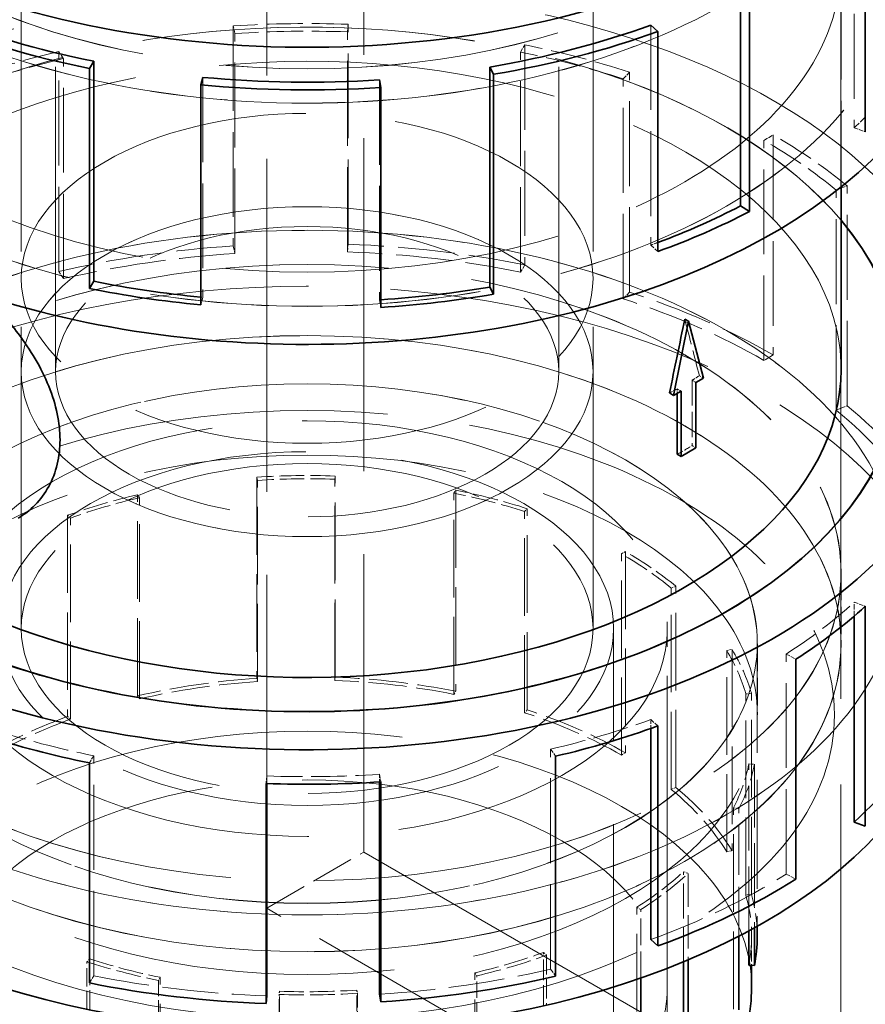
# Model space of a CAD drawing. Units: millimetres. Extents: x 6253 to 11853, y 140 to 4355.
# Drawn here: x 11402 to 11476, y 3457 to 3543 of the extents above; entities that cross this region are included whole.
import ezdxf

# ---------------------------------------------------------------- set-up
doc = ezdxf.new("R2010")
doc.units = ezdxf.units.MM
doc.header["$LTSCALE"] = 14
doc.linetypes.add('DASHED', pattern=[0.2068, 0.1655, -0.0413])
doc.layers.add('Hidden (ISO)', color=1, linetype='DASHED', lineweight=18, true_color=0xff0000)
doc.layers.add('Visible (ISO)', color=7, linetype='Continuous', lineweight=35)

msp = doc.modelspace()

# ---------------------------------------------------------------- linework, layer by layer
at = {"layer": 'Hidden (ISO)', "ltscale": 12.582402}
for p, q in [((11431.899, 3678.065), (11431.899, 3469.858)), ((11423.414, 3464.959), (11423.414, 3673.166))]:
    msp.add_line(p, q, dxfattribs=at)
at = {"layer": 'Hidden (ISO)', "ltscale": 11.513309}
for p, q in [((11404.95, 3511.908), (11404.95, 3593.557)), ((11448.95, 3511.908), (11448.95, 3593.557))]:
    msp.add_line(p, q, dxfattribs=at)
at = {"layer": 'Hidden (ISO)', "ltscale": 11.398176}
for p, q in [((11401.95, 3489.425), (11401.95, 3570.258)), ((11451.95, 3489.425), (11451.95, 3570.258))]:
    msp.add_line(p, q, dxfattribs=at)
at = {"layer": 'Hidden (ISO)', "ltscale": 12.952473}
msp.add_line((11473.619, 3445.771), (11473.619, 3568.246), dxfattribs=at)
at = {"layer": 'Hidden (ISO)', "ltscale": 3.205954}
for p, q in [((11474.787, 3552.497), (11474.787, 3533.247)), ((11420.495, 3542.157), (11420.495, 3522.907)), ((11430.541, 3523.052), (11430.541, 3542.302)), ((11457.008, 3542.233), (11457.008, 3522.982)), ((11420.624, 3522.246), (11420.624, 3541.496)), ((11430.469, 3522.387), (11430.469, 3541.638)), ((11445.99, 3540.499), (11445.99, 3521.249)), ((11405.22, 3520.662), (11405.22, 3539.912)), ((11445.609, 3520.62), (11445.609, 3539.871)), ((11405.655, 3520.045), (11405.655, 3539.295)), ((11455.15, 3518.862), (11455.15, 3538.113)), ((11417.833, 3537.66), (11417.833, 3518.41)), ((11433.275, 3537.438), (11433.275, 3518.188)), ((11454.586, 3518.282), (11454.586, 3537.532)), ((11466.899, 3512.897), (11466.899, 3532.147)), ((11467.714, 3532.618), (11467.714, 3513.368)), ((11473.229, 3508.541), (11473.229, 3527.792)), ((11474.174, 3508.923), (11474.174, 3528.174)), ((11468.841, 3467.946), (11468.841, 3487.196)), ((11448.244, 3459.619), (11448.244, 3478.87)), ((11408.29, 3459.044), (11408.29, 3478.294))]:
    msp.add_line(p, q, dxfattribs=at)
at = {"layer": 'Hidden (ISO)', "ltscale": 3.250684}
msp.add_line((11473.646, 3528.06), (11473.646, 3547.578), dxfattribs=at)
at = {"layer": 'Hidden (ISO)', "ltscale": 0.15669}
for p, q in [((11420.624, 3541.496), (11420.495, 3542.157)), ((11430.469, 3541.638), (11430.541, 3542.302)), ((11445.609, 3539.871), (11445.99, 3540.499)), ((11405.655, 3539.295), (11405.22, 3539.912)), ((11454.586, 3537.532), (11455.15, 3538.113)), ((11474.787, 3533.247), (11475.763, 3532.893)), ((11466.899, 3532.147), (11467.714, 3532.618)), ((11473.229, 3527.792), (11474.174, 3528.174)), ((11420.495, 3522.907), (11420.624, 3522.246)), ((11430.469, 3522.387), (11430.541, 3523.052)), ((11457.008, 3522.982), (11457.621, 3522.419)), ((11405.655, 3520.045), (11405.22, 3520.662)), ((11445.99, 3521.249), (11445.609, 3520.62)), ((11417.833, 3518.41), (11417.647, 3517.753)), ((11433.275, 3518.188), (11433.404, 3517.526)), ((11454.586, 3518.282), (11455.15, 3518.862)), ((11467.714, 3513.368), (11466.899, 3512.897)), ((11473.229, 3508.541), (11474.174, 3508.923)), ((11474.787, 3491.728), (11475.763, 3491.374)), ((11468.841, 3487.196), (11469.696, 3486.749)), ((11457.008, 3481.464), (11457.621, 3480.9)), ((11448.244, 3478.87), (11448.679, 3478.253)), ((11408.29, 3478.294), (11407.909, 3477.666)), ((11433.275, 3476.669), (11433.404, 3476.008)), ((11423.43, 3476.527), (11423.358, 3475.863)), ((11468.841, 3467.946), (11469.696, 3467.499)), ((11448.244, 3459.619), (11448.679, 3459.003)), ((11407.909, 3458.416), (11408.29, 3459.044))]:
    msp.add_line(p, q, dxfattribs=at)
at = {"layer": 'Hidden (ISO)', "ltscale": 0.953981}
msp.add_line((11460.616, 3511.159), (11460.616, 3505.43), dxfattribs=at)
at = {"layer": 'Hidden (ISO)', "ltscale": 0.064642}
for p, q in [((11460.616, 3511.159), (11460.952, 3510.965)), ((11459.309, 3510.016), (11459.309, 3510.405)), ((11459.309, 3510.405), (11459.646, 3510.21)), ((11460.616, 3505.43), (11460.952, 3505.236))]:
    msp.add_line(p, q, dxfattribs=at)
at = {"layer": 'Hidden (ISO)', "ltscale": 0.068371}
msp.add_line((11461.25, 3511.547), (11461.606, 3511.342), dxfattribs=at)
at = {"layer": 'Hidden (ISO)', "ltscale": 2.932661}
for p, q in [((11422.542, 3502.675), (11422.542, 3485.065)), ((11429.402, 3485.164), (11429.402, 3502.773)), ((11422.597, 3484.784), (11422.597, 3502.394)), ((11429.371, 3484.882), (11429.371, 3502.491)), ((11412.112, 3483.532), (11412.112, 3501.141)), ((11412.297, 3483.27), (11412.297, 3500.879)), ((11439.789, 3483.666), (11439.789, 3501.275)), ((11439.951, 3501.542), (11439.951, 3483.933)), ((11406.006, 3499.334), (11406.006, 3481.725)), ((11406.267, 3481.485), (11406.267, 3499.095)), ((11445.966, 3482.057), (11445.966, 3499.666)), ((11446.206, 3482.304), (11446.206, 3499.913)), ((11454.438, 3478.352), (11454.438, 3495.961)), ((11454.785, 3496.161), (11454.785, 3478.552)), ((11459.196, 3475.517), (11459.196, 3493.126)), ((11458.794, 3475.355), (11458.794, 3492.964)), ((11463.643, 3469.894), (11463.643, 3487.503)), ((11464.106, 3487.597), (11464.106, 3469.987)), ((11465.315, 3466.102), (11465.315, 3483.712)), ((11465.799, 3466.148), (11465.799, 3483.757)), ((11464.238, 3456.133), (11464.238, 3473.742)), ((11455.774, 3447.421), (11455.774, 3465.03)), ((11414.11, 3441.296), (11414.11, 3458.905)), ((11441.602, 3441.692), (11441.602, 3459.301))]:
    msp.add_line(p, q, dxfattribs=at)
at = {"layer": 'Hidden (ISO)', "ltscale": 0.066532}
for p, q in [((11422.597, 3502.394), (11422.542, 3502.675)), ((11429.371, 3502.491), (11429.402, 3502.773)), ((11412.297, 3500.879), (11412.112, 3501.141)), ((11439.789, 3501.275), (11439.951, 3501.542)), ((11406.267, 3499.095), (11406.006, 3499.334)), ((11445.966, 3499.666), (11446.206, 3499.913)), ((11454.438, 3495.961), (11454.785, 3496.161)), ((11458.794, 3492.964), (11459.196, 3493.126)), ((11463.643, 3487.503), (11464.106, 3487.597)), ((11422.597, 3484.784), (11422.542, 3485.065)), ((11429.402, 3485.164), (11429.371, 3484.882)), ((11439.789, 3483.666), (11439.951, 3483.933)), ((11465.315, 3483.712), (11465.799, 3483.757)), ((11412.112, 3483.532), (11412.297, 3483.27)), ((11446.206, 3482.304), (11445.966, 3482.057)), ((11406.267, 3481.485), (11406.006, 3481.725)), ((11454.438, 3478.352), (11454.785, 3478.552)), ((11465.58, 3477.577), (11466.067, 3477.546)), ((11459.196, 3475.517), (11458.794, 3475.355)), ((11464.238, 3473.742), (11464.708, 3473.662)), ((11463.643, 3469.894), (11464.106, 3469.987)), ((11459.866, 3468.149), (11460.281, 3467.999)), ((11465.799, 3466.148), (11465.315, 3466.102)), ((11455.774, 3465.03), (11456.138, 3464.841)), ((11407.933, 3460.514), (11407.694, 3460.268)), ((11447.632, 3461.086), (11447.893, 3460.846)), ((11414.11, 3458.905), (11413.948, 3458.638)), ((11441.602, 3459.301), (11441.787, 3459.039)), ((11431.302, 3457.787), (11431.357, 3457.506)), ((11424.528, 3457.689), (11424.498, 3457.407))]:
    msp.add_line(p, q, dxfattribs=at)
at = {"layer": 'Hidden (ISO)', "ltscale": 1.035014}
msp.add_line((11473.636, 3494.324), (11473.636, 3488.109), dxfattribs=at)
at = {"layer": 'Hidden (ISO)', "ltscale": 1.036374}
for p, q in [((11473.646, 3494.324), (11473.646, 3488.101)), ((11466.325, 3488.101), (11466.325, 3481.878))]:
    msp.add_line(p, q, dxfattribs=at)
at = {"layer": 'Hidden (ISO)', "ltscale": 0.203256}
msp.add_line((11474.787, 3490.507), (11474.787, 3491.728), dxfattribs=at)
at = {"layer": 'Hidden (ISO)', "ltscale": 12.693423}
msp.add_line((11453.75, 3369.4), (11453.75, 3489.425), dxfattribs=at)
at = {"layer": 'Hidden (ISO)', "ltscale": 5.235283}
msp.add_line((11458.45, 3457.99), (11458.45, 3489.425), dxfattribs=at)
at = {"layer": 'Hidden (ISO)', "ltscale": 7.425882}
msp.add_line((11458.45, 3444.837), (11458.45, 3489.425), dxfattribs=at)
at = {"layer": 'Hidden (ISO)', "ltscale": 4.119758}
msp.add_line((11466.315, 3488.109), (11466.315, 3463.372), dxfattribs=at)
at = {"layer": 'Hidden (ISO)', "ltscale": 0.130323}
msp.add_line((11457.008, 3480.68), (11457.008, 3481.464), dxfattribs=at)
at = {"layer": 'Hidden (ISO)', "ltscale": 2.433106}
msp.add_line((11465.58, 3462.967), (11465.58, 3477.577), dxfattribs=at)
at = {"layer": 'Hidden (ISO)', "ltscale": 2.383434}
msp.add_line((11466.067, 3477.546), (11466.067, 3463.234), dxfattribs=at)
at = {"layer": 'Hidden (ISO)', "ltscale": 0.111454}
msp.add_line((11433.275, 3475.999), (11433.275, 3476.669), dxfattribs=at)
at = {"layer": 'Hidden (ISO)', "ltscale": 0.110978}
msp.add_line((11423.43, 3475.86), (11423.43, 3476.527), dxfattribs=at)
at = {"layer": 'Hidden (ISO)', "ltscale": 1.858115}
msp.add_line((11464.708, 3462.505), (11464.708, 3473.662), dxfattribs=at)
at = {"layer": 'Hidden (ISO)', "ltscale": 1.631708}
msp.add_line((11423.414, 3464.959), (11431.899, 3469.858), dxfattribs=at)
at = {"layer": 'Hidden (ISO)', "ltscale": 14.967302}
msp.add_line((11431.899, 3469.858), (11523.823, 3416.786), dxfattribs=at)
at = {"layer": 'Hidden (ISO)', "ltscale": 1.313988}
msp.add_line((11459.866, 3460.259), (11459.866, 3468.149), dxfattribs=at)
at = {"layer": 'Hidden (ISO)', "ltscale": 1.260047}
msp.add_line((11460.281, 3467.999), (11460.281, 3460.432), dxfattribs=at)
at = {"layer": 'Hidden (ISO)', "ltscale": 6.737597}
msp.add_line((11458.45, 3444.731), (11423.414, 3464.959), dxfattribs=at)
at = {"layer": 'Hidden (ISO)', "ltscale": 0.999098}
msp.add_line((11456.138, 3458.841), (11456.138, 3464.841), dxfattribs=at)
at = {"layer": 'Hidden (ISO)', "ltscale": 0.421075}
msp.add_line((11465.825, 3462.481), (11465.825, 3459.952), dxfattribs=at)
at = {"layer": 'Hidden (ISO)', "ltscale": 0.742754}
msp.add_line((11407.933, 3456.054), (11407.933, 3460.514), dxfattribs=at)
at = {"layer": 'Hidden (ISO)', "ltscale": 0.777811}
msp.add_line((11447.632, 3456.415), (11447.632, 3461.086), dxfattribs=at)
at = {"layer": 'Hidden (ISO)', "ltscale": 0.727983}
msp.add_line((11447.893, 3460.846), (11447.893, 3456.475), dxfattribs=at)
at = {"layer": 'Hidden (ISO)', "ltscale": 0.693363}
msp.add_line((11407.694, 3456.104), (11407.694, 3460.268), dxfattribs=at)
at = {"layer": 'Hidden (ISO)', "ltscale": 0.601468}
msp.add_line((11413.948, 3458.638), (11413.948, 3455.026), dxfattribs=at)
at = {"layer": 'Hidden (ISO)', "ltscale": 0.623341}
msp.add_line((11441.787, 3455.296), (11441.787, 3459.039), dxfattribs=at)
at = {"layer": 'Hidden (ISO)', "ltscale": 0.589335}
msp.add_line((11431.302, 3454.248), (11431.302, 3457.787), dxfattribs=at)
at = {"layer": 'Hidden (ISO)', "ltscale": 0.537093}
msp.add_line((11424.498, 3454.181), (11424.498, 3457.407), dxfattribs=at)
at = {"layer": 'Hidden (ISO)', "ltscale": 0.584244}
msp.add_line((11424.528, 3454.181), (11424.528, 3457.689), dxfattribs=at)
at = {"layer": 'Hidden (ISO)', "ltscale": 0.542105}
msp.add_line((11431.357, 3457.506), (11431.357, 3454.25), dxfattribs=at)
at = {"layer": 'Hidden (ISO)', "ltscale": 13.055156}
msp.add_ellipse((11342.097, 3356.773), major_axis=(385, 0), ratio=0.57735, start_param=0, end_param=2.356194, dxfattribs=at)
at = {"layer": 'Hidden (ISO)', "ltscale": 12.511248}
for centre, major_axis in [((11426.95, 3565.359), (-51.885, 0)), ((11426.95, 3547.578), (-51.885, 0)), ((11426.95, 3494.324), (51.885, 0)), ((11426.95, 3481.878), (-46.12, 0))]:
    msp.add_ellipse(centre, major_axis=major_axis, ratio=0.57735, dxfattribs=at)
at = {"layer": 'Hidden (ISO)', "ltscale": 12.508836}
for centre, major_axis in [((11426.95, 3565.359), (51.875, 0)), ((11426.95, 3547.578), (-51.875, 0)), ((11426.95, 3494.324), (-51.875, 0))]:
    msp.add_ellipse(centre, major_axis=major_axis, ratio=0.57735, dxfattribs=at)
at = {"layer": 'Hidden (ISO)', "ltscale": 12.667638}
for centre, major_axis in [((11426.95, 3565.359), (46.697, 0)), ((11426.95, 3547.578), (46.697, 0)), ((11426.95, 3494.324), (-46.697, 0)), ((11426.95, 3488.101), (-46.697, 0))]:
    msp.add_ellipse(centre, major_axis=major_axis, ratio=0.57735, dxfattribs=at)
at = {"layer": 'Hidden (ISO)', "ltscale": 12.664926}
for centre, major_axis in [((11426.95, 3565.359), (46.687, 0)), ((11426.95, 3494.324), (-46.687, 0)), ((11426.95, 3488.109), (46.687, 0))]:
    msp.add_ellipse(centre, major_axis=major_axis, ratio=0.57735, dxfattribs=at)
at = {"layer": 'Hidden (ISO)', "ltscale": 13.238267}
msp.add_ellipse((11342.097, 3356.773), major_axis=(366, 0), ratio=0.57735, start_param=5.497787, end_param=8.63938, dxfattribs=at)
at = {"layer": 'Hidden (ISO)', "ltscale": 12.642783}
msp.add_ellipse((11426.95, 3547.578), major_axis=(57.65, 0), ratio=0.57735, start_param=0, end_param=3.809546, dxfattribs=at)
at = {"layer": 'Hidden (ISO)', "ltscale": 13.24575}
msp.add_ellipse((11342.097, 3356.773), major_axis=(354, 0), ratio=0.57735, start_param=5.497787, end_param=8.63938, dxfattribs=at)
at = {"layer": 'Hidden (ISO)', "ltscale": 13.512262}
msp.add_ellipse((11426.95, 3512.105), major_axis=(-57.65, 0), ratio=0.57735, start_param=3.703595, end_param=7.096545, dxfattribs=at)
at = {"layer": 'Hidden (ISO)', "ltscale": 12.569936}
msp.add_ellipse((11426.95, 3512.105), major_axis=(-51.885, 0), ratio=0.57735, start_param=3.592619, end_param=7.099652, dxfattribs=at)
at = {"layer": 'Hidden (ISO)', "ltscale": 12.568962}
msp.add_ellipse((11426.95, 3512.105), major_axis=(-51.875, 0), ratio=0.57735, start_param=3.592221, end_param=7.099658, dxfattribs=at)
at = {"layer": 'Hidden (ISO)', "ltscale": 1.368147}
for start_param, end_param in [(4.650056, 4.824589), (4.201257, 4.37579), (5.098855, 5.273388), (3.752458, 3.926991)]:
    msp.add_ellipse((11426.95, 3509.083), major_axis=(-57.65, 0), ratio=0.57735, start_param=start_param, end_param=end_param, dxfattribs=at)
at = {"layer": 'Hidden (ISO)', "ltscale": 1.340782}
for major_axis, start_param, end_param in [((56.497, 0), 1.508463, 1.682996), ((56.497, 0), 1.059664, 1.234197), ((56.497, 0), 1.957262, 2.131795), ((56.497, 0), 0.610865, 0.785398), ((-56.497, 0), 2.406061, 2.580594), ((-56.497, 0), 1.957262, 2.131795), ((-56.497, 0), 1.059664, 1.234197), ((-56.497, 0), 1.508463, 1.682996)]:
    msp.add_ellipse((11426.95, 3509.083), major_axis=major_axis, ratio=0.57735, start_param=start_param, end_param=end_param, dxfattribs=at)
at = {"layer": 'Hidden (ISO)', "ltscale": 12.778999}
msp.add_ellipse((11426.95, 3512.105), major_axis=(46.697, 0), ratio=0.57735, start_param=0, end_param=3.961513, dxfattribs=at)
at = {"layer": 'Hidden (ISO)', "ltscale": 13.563798}
for centre, major_axis in [((11426.95, 3520.072), (-25, 0)), ((11426.95, 3511.908), (25, 0)), ((11426.95, 3511.908), (-25, 0)), ((11426.95, 3489.425), (25, 0))]:
    msp.add_ellipse(centre, major_axis=major_axis, ratio=0.57735, dxfattribs=at)
at = {"layer": 'Hidden (ISO)', "ltscale": 0.256284}
msp.add_ellipse((11426.95, 3550.601), major_axis=(56.497, 0), ratio=0.57735, start_param=5.722187, end_param=5.755558, dxfattribs=at)
at = {"layer": 'Hidden (ISO)', "ltscale": 11.936142}
msp.add_ellipse((11426.95, 3511.908), major_axis=(22, 0), ratio=0.57735, dxfattribs=at)
at = {"layer": 'Hidden (ISO)', "ltscale": 0.09882}
msp.add_ellipse((11426.95, 3550.601), major_axis=(56.497, 0), ratio=0.57735, start_param=5.273388, end_param=5.286263, dxfattribs=at)
at = {"layer": 'Hidden (ISO)', "ltscale": 2.150002}
for major_axis, start_param, end_param in [((-57.65, 0), 4.824589, 5.098855), ((-57.65, 0), 4.37579, 4.650056), ((-57.65, 0), 3.926991, 4.201257), ((57.65, 0), 0.336599, 0.610865)]:
    msp.add_ellipse((11426.95, 3489.832), major_axis=major_axis, ratio=0.57735, start_param=start_param, end_param=end_param, dxfattribs=at)
at = {"layer": 'Hidden (ISO)', "ltscale": 2.107}
for major_axis, start_param, end_param in [((-56.497, 0), 4.37579, 4.650056), ((-56.497, 0), 4.824589, 5.098855), ((-56.497, 0), 3.926991, 4.201257), ((56.497, 0), 0.336599, 0.610865), ((56.497, 0), 5.722187, 5.996453), ((56.497, 0), 5.273388, 5.547654), ((56.497, 0), 4.824589, 5.098855), ((56.497, 0), 4.37579, 4.650056)]:
    msp.add_ellipse((11426.95, 3489.832), major_axis=major_axis, ratio=0.57735, start_param=start_param, end_param=end_param, dxfattribs=at)
at = {"layer": 'Hidden (ISO)', "ltscale": 12.389522}
msp.add_ellipse((11426.95, 3486.769), major_axis=(-56.497, 0), ratio=0.57735, start_param=3.122839, end_param=6.93226, dxfattribs=at)
at = {"layer": 'Hidden (ISO)', "ltscale": 0.025542}
msp.add_ellipse((11426.95, 3550.601), major_axis=(56.497, 0), ratio=0.57735, start_param=4.546985, end_param=4.550323, dxfattribs=at)
at = {"layer": 'Hidden (ISO)', "ltscale": 0.017568}
msp.add_ellipse((11426.95, 3550.601), major_axis=(56.497, 0), ratio=0.57735, start_param=4.824589, end_param=4.826888, dxfattribs=at)
at = {"layer": 'Hidden (ISO)', "ltscale": 0.986517}
msp.add_ellipse((11426.95, 3535.571), major_axis=(39.229, -126.936), ratio=0.19955, start_param=1.319165, end_param=1.358737, dxfattribs=at)
at = {"layer": 'Hidden (ISO)', "ltscale": 0.125565}
for start_param, end_param in [(2.375977, 2.395766), (2.316623, 2.336412)]:
    msp.add_ellipse((11426.95, 3529.842), major_axis=(-46.696, 0), ratio=0.57735, start_param=start_param, end_param=end_param, dxfattribs=at)
at = {"layer": 'Hidden (ISO)', "ltscale": 12.207418}
for centre in [(11426.95, 3488.101), (11426.95, 3481.878)]:
    msp.add_ellipse(centre, major_axis=(-39.375, 0), ratio=0.57735, dxfattribs=at)
at = {"layer": 'Hidden (ISO)', "ltscale": 12.204318}
msp.add_ellipse((11426.95, 3488.109), major_axis=(39.365, 0), ratio=0.57735, dxfattribs=at)
at = {"layer": 'Hidden (ISO)', "ltscale": 13.672309}
for centre in [(11426.95, 3489.425), (11426.95, 3489.425), (11426.95, 3457.99)]:
    msp.add_ellipse(centre, major_axis=(31.5, 0), ratio=0.57735, dxfattribs=at)
at = {"layer": 'Hidden (ISO)', "ltscale": 0.251131}
msp.add_ellipse((11426.95, 3524.113), major_axis=(-46.697, 0), ratio=0.57735, start_param=2.336412, end_param=2.375977, dxfattribs=at)
at = {"layer": 'Hidden (ISO)', "ltscale": 14.540392}
msp.add_ellipse((11426.95, 3489.425), major_axis=(-26.8, 0), ratio=0.57735, dxfattribs=at)
at = {"layer": 'Hidden (ISO)', "ltscale": 0.934176}
for major_axis, start_param, end_param in [((-39.365, 0), 4.650056, 4.824589), ((-39.365, 0), 5.098855, 5.273388), ((-39.365, 0), 4.201257, 4.37579), ((-39.365, 0), 3.752458, 3.926991), ((39.365, 0), 0.162066, 0.336599), ((39.365, 0), 5.996453, 6.170986), ((39.365, 0), 5.547654, 5.722187), ((39.365, 0), 5.098855, 5.273388), ((39.365, 0), 4.201257, 4.37579), ((39.365, 0), 4.650056, 4.824589)]:
    msp.add_ellipse((11426.95, 3480.09), major_axis=major_axis, ratio=0.57735, start_param=start_param, end_param=end_param, dxfattribs=at)
at = {"layer": 'Hidden (ISO)', "ltscale": 0.922547}
for major_axis, start_param, end_param in [((38.875, 0), 1.508463, 1.682996), ((38.875, 0), 1.957262, 2.131795), ((38.875, 0), 1.059664, 1.234197), ((38.875, 0), 0.610865, 0.785398), ((38.875, 0), 0.162066, 0.336599), ((38.875, 0), 5.996453, 6.170986), ((-38.875, 0), 2.406061, 2.580594), ((-38.875, 0), 1.059664, 1.234197), ((-38.875, 0), 1.957262, 2.131795), ((-38.875, 0), 1.508463, 1.682996)]:
    msp.add_ellipse((11426.95, 3480.09), major_axis=major_axis, ratio=0.57735, start_param=start_param, end_param=end_param, dxfattribs=at)
at = {"layer": 'Hidden (ISO)', "ltscale": 1.468048}
for major_axis, start_param, end_param in [((-39.365, 0), 4.824589, 5.098855), ((-39.365, 0), 4.37579, 4.650056), ((-39.365, 0), 3.926991, 4.201257), ((-39.365, 0), 5.273388, 5.547654), ((39.365, 0), 0.336599, 0.610865)]:
    msp.add_ellipse((11426.95, 3462.481), major_axis=major_axis, ratio=0.57735, start_param=start_param, end_param=end_param, dxfattribs=at)
at = {"layer": 'Hidden (ISO)', "ltscale": 1.449774}
for major_axis, start_param, end_param in [((-38.875, 0), 4.824589, 5.098855), ((-38.875, 0), 4.37579, 4.650056), ((-38.875, 0), 3.926991, 4.201257), ((-38.875, 0), 5.273388, 5.547654), ((38.875, 0), 0.336599, 0.610865), ((38.875, 0), 6.170986, 6.445252)]:
    msp.add_ellipse((11426.95, 3462.481), major_axis=major_axis, ratio=0.57735, start_param=start_param, end_param=end_param, dxfattribs=at)
at = {"layer": 'Hidden (ISO)', "ltscale": 14.061137}
msp.add_ellipse((11426.95, 3457.99), major_axis=(-38.875, 0), ratio=0.57735, start_param=3.141593, end_param=6.283185, dxfattribs=at)
at = {"layer": 'Hidden (ISO)', "ltscale": 0.867442}
msp.add_ellipse((11426.95, 3462.481), major_axis=(39.365, 0), ratio=0.57735, start_param=0, end_param=0.162066, dxfattribs=at)
at = {"layer": 'Visible (ISO)'}
for p, q in [((11475.763, 3532.893), (11475.763, 3552.143)), ((11464.858, 3545.666), (11464.858, 3526.415)), ((11465.632, 3545.172), (11465.632, 3525.922)), ((11457.621, 3541.669), (11457.008, 3542.233)), ((11457.621, 3522.419), (11457.621, 3541.669)), ((11407.909, 3538.435), (11408.29, 3539.063)), ((11408.29, 3539.063), (11408.29, 3519.813)), ((11407.909, 3519.185), (11407.909, 3538.435)), ((11442.928, 3538.565), (11442.928, 3519.314)), ((11442.928, 3538.565), (11443.254, 3537.926)), ((11443.254, 3537.926), (11443.254, 3518.676)), ((11417.833, 3537.66), (11417.647, 3537.003)), ((11417.647, 3537.003), (11417.647, 3517.753)), ((11433.404, 3536.777), (11433.275, 3537.438)), ((11433.404, 3517.526), (11433.404, 3536.777)), ((11473.646, 3512.105), (11473.646, 3528.06)), ((11464.858, 3526.415), (11465.632, 3525.922)), ((11408.29, 3519.813), (11407.909, 3519.185)), ((11442.928, 3519.314), (11443.254, 3518.676)), ((11458.993, 3509.833), (11460.299, 3516.316)), ((11459.969, 3516.507), (11460.299, 3516.316)), ((11460.299, 3516.316), (11461.606, 3511.342)), ((11461.606, 3511.342), (11460.952, 3510.965)), ((11460.952, 3510.965), (11460.952, 3505.236)), ((11458.637, 3510.039), (11458.993, 3509.833)), ((11459.646, 3510.21), (11458.993, 3509.833)), ((11459.309, 3504.676), (11459.309, 3510.016)), ((11459.646, 3504.482), (11459.646, 3510.21)), ((11460.952, 3505.236), (11459.646, 3504.482)), ((11459.309, 3504.676), (11459.646, 3504.482)), ((11475.763, 3491.374), (11475.763, 3472.124)), ((11474.787, 3472.478), (11474.787, 3490.507)), ((11469.696, 3467.499), (11469.696, 3486.749)), ((11457.008, 3462.213), (11457.008, 3480.68)), ((11457.621, 3480.9), (11457.621, 3461.65)), ((11407.909, 3477.666), (11407.909, 3458.416)), ((11448.679, 3459.003), (11448.679, 3478.253)), ((11423.358, 3456.613), (11423.358, 3475.863)), ((11423.43, 3457.277), (11423.43, 3475.86)), ((11433.275, 3457.419), (11433.275, 3475.999)), ((11433.404, 3476.008), (11433.404, 3456.757)), ((11475.763, 3472.124), (11474.787, 3472.478)), ((11465.58, 3459.968), (11465.58, 3462.967)), ((11466.067, 3463.234), (11466.067, 3459.936)), ((11466.315, 3463.372), (11466.315, 3462.481)), ((11457.621, 3461.65), (11457.008, 3462.213)), ((11464.708, 3456.053), (11464.708, 3462.505)), ((11460.281, 3460.432), (11460.281, 3450.389)), ((11459.866, 3450.54), (11459.866, 3460.259)), ((11465.58, 3459.968), (11466.067, 3459.936)), ((11465.825, 3459.952), (11465.825, 3457.99)), ((11456.138, 3447.231), (11456.138, 3458.841)), ((11423.43, 3457.277), (11423.358, 3456.613)), ((11433.404, 3456.757), (11433.275, 3457.419))]:
    msp.add_line(p, q, dxfattribs=at)
for centre, major_axis, ratio, start_param, end_param in [((11426.95, 3572.914), (56.497, 0), 0.57735, 3.704931, 6.615758), ((11426.95, 3547.578), (57.65, 0), 0.57735, 3.809546, 6.283185), ((11426.95, 3569.852), (-56.497, 0), 0.57735, 0.959931, 1.234197), ((11426.95, 3569.852), (-57.65, 0), 0.57735, 0.959931, 1.234197), ((11426.95, 3569.852), (-56.497, 0), 0.57735, 1.857529, 2.131795), ((11426.95, 3569.852), (-57.65, 0), 0.57735, 1.857529, 2.131795), ((11426.95, 3569.852), (-57.65, 0), 0.57735, 1.40873, 1.682996), ((11426.95, 3569.852), (-56.497, 0), 0.57735, 1.40873, 1.682996), ((11426.95, 3512.105), (57.65, 0), 0.57735, 3.954952, 6.845188), ((11426.95, 3550.601), (56.497, 0), 0.57735, 5.286263, 5.447921), ((11426.95, 3550.601), (-57.65, 0), 0.57735, 2.131795, 2.306328), ((11426.95, 3512.105), (51.885, 0), 0.57735, 3.95806, 6.734212), ((11426.95, 3512.105), (51.875, 0), 0.57735, 3.958066, 6.733814), ((11426.95, 3550.601), (56.497, 0), 0.57735, 4.37579, 4.546985), ((11426.95, 3550.601), (-57.65, 0), 0.57735, 1.234197, 1.40873), ((11426.95, 3550.601), (56.497, 0), 0.57735, 4.826888, 4.999122), ((11426.95, 3550.601), (-57.65, 0), 0.57735, 1.682996, 1.857529), ((11426.95, 3535.571), (30.411, 164.843), 0.214972, 4.596639, 4.636211), ((11426.95, 3512.105), (46.697, 0), 0.57735, 3.961513, 6.283185), ((11426.95, 3509.083), (57.65, 0), 0.57735, 5.547654, 5.722187), ((11426.95, 3486.769), (56.497, 0), 0.57735, 3.790668, 6.264432), ((11426.95, 3509.083), (57.65, 0), 0.57735, 5.098855, 5.273388), ((11426.95, 3509.083), (57.65, 0), 0.57735, 4.201257, 4.37579), ((11426.95, 3509.083), (57.65, 0), 0.57735, 4.650056, 4.824589), ((11426.95, 3489.832), (57.65, 0), 0.57735, 5.273388, 5.547654), ((11426.95, 3462.481), (39.365, 0), 0.57735, 6.170986, 6.283185), ((11426.95, 3489.832), (57.65, 0), 0.57735, 4.824589, 5.098855), ((11426.95, 3457.99), (38.875, 0), 0.57735, 3.141593, 6.283185), ((11426.95, 3489.832), (57.65, 0), 0.57735, 4.37579, 4.650056)]:
    msp.add_ellipse(centre, major_axis=major_axis, ratio=ratio, start_param=start_param, end_param=end_param, dxfattribs=at)
for points, knots in [([(11398.704, 3518.562), (11399.786, 3517.529), (11400.811, 3516.39), (11402.738, 3513.845), (11403.702, 3512.245), (11404.68, 3509.825), (11404.93, 3509.014), (11405.26, 3507.433), (11405.339, 3506.664), (11405.339, 3505.942)], [-1.492025, -1.492025, -1.492025, -1.492025, -1.061197, -1.061197, -0.530598, -0.530598, -0.265299, -0.265299, 0, 0, 0, 0]), ([(11405.339, 3505.942), (11405.339, 3505.22), (11405.26, 3504.499), (11404.93, 3503.12), (11404.68, 3502.463), (11403.702, 3500.667), (11402.738, 3499.709), (11401.675, 3499.095)], [-8.488317, -8.488317, -8.488317, -8.488317, -8.223018, -8.223018, -7.957719, -7.957719, -7.42712, -7.42712, -7.42712, -7.42712])]:
    msp.add_open_spline(points, degree=3, knots=knots, dxfattribs=at)

doc.saveas('drawing.dxf')
